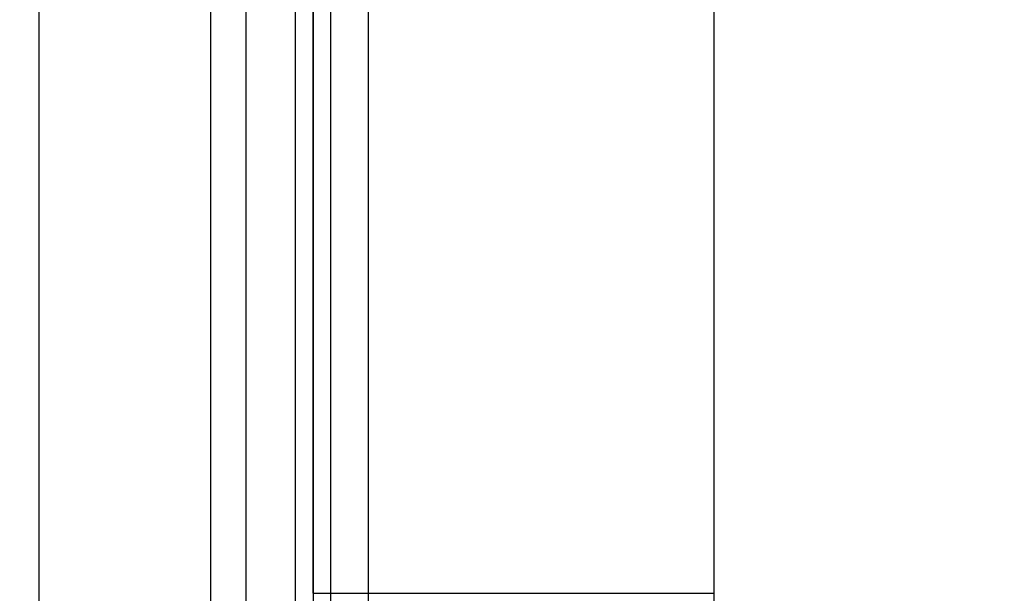
# Model space of a CAD drawing. Units: millimetres. Extents: x -1096 to 9440, y 594 to 10032.
# Drawn here: x 6093 to 6164, y 4668 to 4710 of the extents above; entities that cross this region are included whole.
import ezdxf

# ---------------------------------------------------------------- set-up
doc = ezdxf.new("R2010")
doc.units = ezdxf.units.MM
doc.layers.add('Dimensions', color=7, linetype='Continuous')
doc.styles.get("Standard").update_dxf_attribs({"font": 'arial.ttf'})
doc.dimstyles.new('Leikkiset keinu', dxfattribs={"dimtxt": 150, "dimasz": 2.5, "dimexe": 0.06, "dimexo": 0.625, "dimtad": 0, "dimtih": 1, "dimtoh": 1, "dimdec": 0, "dimtxsty": 'Standard', "dimcen": 2.5, "dimadec": 0, "dimazin": 0, "dimtfac": 1, "dimtmove": 0, "dimatfit": 3, "dimfxl": 1, "dimarcsym": 0})

# ---------------------------------------------------------------- blocks, each defined once
blk = doc.blocks.new('*D3')
at = {"layer": 'Defpoints', "color": 0}
for p in [(3070.848, 7405.126), (-869.314, 594.394), (6481.97, 594.394)]:
    blk.add_point(p, dxfattribs=at)
at = {"layer": 'Dimensions', "color": 0, "lineweight": -2}
for p, q in [((3070.223, 7405.126), (-869.374, 7405.126)), ((-869.314, 7402.626), (-869.314, 4076.96)), ((-869.314, 596.894), (-869.314, 3922.56)), ((6481.345, 594.394), (-869.374, 594.394))]:
    blk.add_line(p, q, dxfattribs=at)
at = {"layer": 'Dimensions', "color": 0}
for points in [[(-868.897, 7402.626), (-869.731, 7402.626), (-869.314, 7405.126)], [(-869.731, 596.894), (-868.897, 596.894), (-869.314, 594.394)]]:
    blk.add_solid(points, dxfattribs=at)
at = {"layer": 'Dimensions', "color": 0, "insert": (-869.314, 3999.76), "char_height": 150, "attachment_point": 5}
blk.add_mtext('6811', dxfattribs=at)

msp = doc.modelspace()

# ---------------------------------------------------------------- linework, layer by layer
at = {"color": 7, "linetype": 'Continuous'}
for p, q in [((6093.903, 4445.126), (6093.903, 5545.126)), ((6106.337, 4445.126), (6106.337, 5545.126)), ((6108.889, 4445.126), (6108.889, 5545.126)), ((6112.462, 4445.126), (6112.462, 5545.126)), ((6115.014, 4445.126), (6115.014, 5545.126)), ((6113.739, 5405.126), (6113.739, 4585.126)), ((6117.739, 4595.126), (6117.739, 5395.126)), ((6142.739, 4595.126), (6142.739, 5395.126)), ((6113.739, 4668.133), (6113.739, 5322.12)), ((6142.739, 4668.133), (6142.739, 5322.12)), ((6113.739, 4668.133), (6113.844, 4668.133)), ((6113.844, 4668.133), (6114.159, 4668.133)), ((6114.159, 4668.133), (6114.671, 4668.133)), ((6114.671, 4668.133), (6115.367, 4668.133)), ((6115.367, 4668.133), (6116.225, 4668.133)), ((6116.225, 4668.133), (6117.219, 4668.133)), ((6117.219, 4668.133), (6118.318, 4668.133)), ((6118.318, 4668.133), (6119.49, 4668.133)), ((6119.49, 4668.133), (6120.699, 4668.133)), ((6120.699, 4668.133), (6135.779, 4668.133)), ((6135.779, 4668.133), (6136.987, 4668.133)), ((6136.987, 4668.133), (6138.159, 4668.133)), ((6138.159, 4668.133), (6139.259, 4668.133)), ((6139.259, 4668.133), (6140.253, 4668.133)), ((6140.253, 4668.133), (6141.11, 4668.133)), ((6141.11, 4668.133), (6141.806, 4668.133)), ((6141.806, 4668.133), (6142.319, 4668.133)), ((6142.319, 4668.133), (6142.633, 4668.133)), ((6142.633, 4668.133), (6142.739, 4668.133))]:
    msp.add_line(p, q, dxfattribs=at)

# ---------------------------------------------------------------- dimensions: what is measured, and where the dimension line sits
at = {"layer": 'Dimensions'}
dim = msp.add_linear_dim(base=(-869.314, 594.394), p1=(3070.848, 7405.126), p2=(6481.97, 594.394), angle=90, dimstyle='Leikkiset keinu', override={"dimlfac": 1}, dxfattribs=at)
dim.commit()
dim.dimension.update_dxf_attribs({"geometry": '*D3', "text_midpoint": (-869.314, 3999.76)})

doc.saveas('drawing.dxf')
